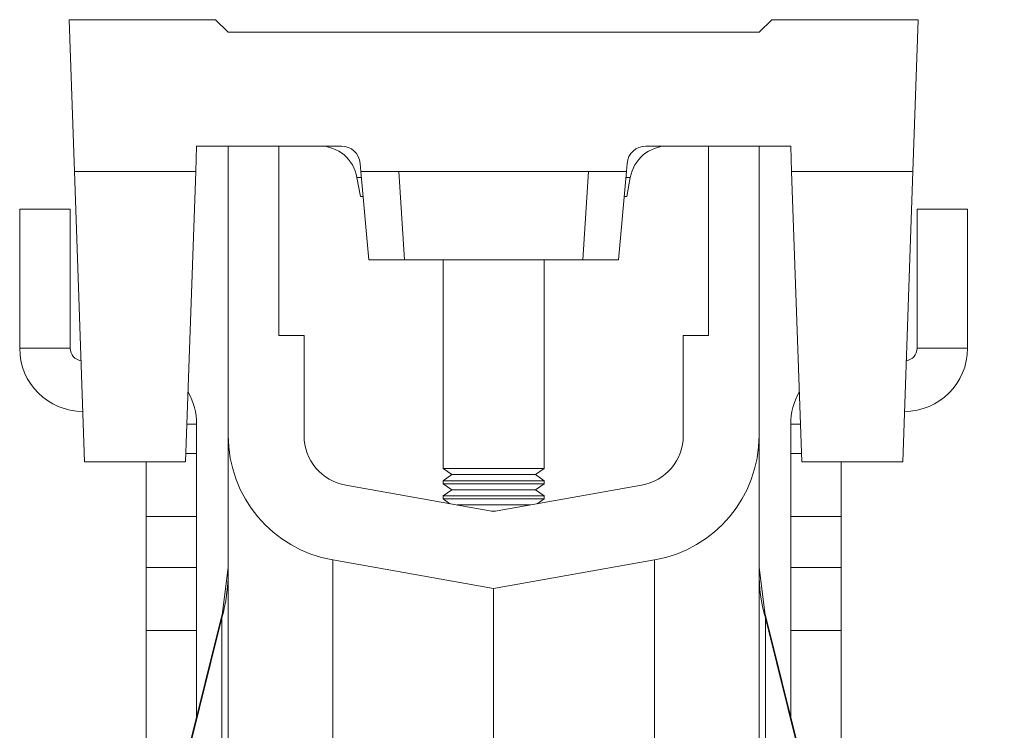
# Model space of a CAD drawing. Units: millimetres. Extents: x 0 to 8978, y 0 to 6348.
# Drawn here: x 5359 to 5437, y 3072 to 3128 of the extents above; entities that cross this region are included whole.
import ezdxf

# ---------------------------------------------------------------- set-up
doc = ezdxf.new("R2010")
doc.units = ezdxf.units.MM
doc.linetypes.add('SLD-Solid', pattern=[0])
doc.layers.add('ACO_DRAINAGE', color=7, linetype='SLD-Solid')

# ---------------------------------------------------------------- blocks, each defined once
blk = doc.blocks.new('ACO - 32840 - MALE END')
at = {"layer": 'ACO_DRAINAGE', "linetype": 'SLD-Solid', "lineweight": 0}
for p, q in [((-22, 1272), (-33.595, 1272)), ((-33.595, 1272), (-33.176, 1260)), ((-21, 1271), (-22, 1272)), ((21, 1271), (22, 1272)), ((22, 1272), (33.595, 1272)), ((33.595, 1272), (33.176, 1260)), ((-21, 1271), (21, 1271)), ((-23.57, 1260), (-23.5, 1262)), ((-12.049, 1262), (-23.5, 1262)), ((-21, 1239.094), (-21, 1262)), ((-17, 1262), (-17, 1247)), ((23.5, 1262), (12.049, 1262)), ((17, 1247), (17, 1262)), ((21, 1262), (21, 1239.094)), ((23.57, 1260), (23.5, 1262)), ((-10.5, 1260), (-10.555, 1260.631)), ((10.555, 1260.631), (10.5, 1260)), ((-33.176, 1260), (-32.373, 1237)), ((-23.57, 1260), (-33.176, 1260)), ((-24.373, 1237), (-23.57, 1260)), ((-9.888, 1253), (-10.5, 1260)), ((-7.5, 1260), (-10.5, 1260)), ((-7.044, 1253), (-7.5, 1260)), ((7.5, 1260), (-7.5, 1260)), ((7.044, 1253), (7.5, 1260)), ((10.5, 1260), (7.5, 1260)), ((9.888, 1253), (10.5, 1260)), ((33.176, 1260), (23.57, 1260)), ((24.373, 1237), (23.57, 1260)), ((33.176, 1260), (32.373, 1237)), ((-10.545, 1258), (-10.813, 1259.521)), ((-10.813, 1259.521), (-10.458, 1259.521)), ((10.458, 1259.521), (10.813, 1259.521)), ((10.545, 1258), (10.813, 1259.521)), ((-10.325, 1258), (-10.545, 1258)), ((10.545, 1258), (10.325, 1258)), ((-37.5, 1246), (-37.5, 1257)), ((-37.5, 1257), (-33.5, 1257)), ((-33.5, 1246), (-33.5, 1257)), ((33.5, 1246), (33.5, 1257)), ((37.5, 1257), (33.5, 1257)), ((37.5, 1246), (37.5, 1257)), ((-7.044, 1253), (-9.888, 1253)), ((7.044, 1253), (-7.044, 1253)), ((-4, 1253), (-4, 1236.483)), ((4, 1236.483), (4, 1253)), ((9.888, 1253), (7.044, 1253)), ((-17, 1247), (-15, 1247)), ((-15, 1239.094), (-15, 1247)), ((15, 1247), (15, 1239.094)), ((15, 1247), (17, 1247)), ((-33.5, 1246), (-37.5, 1246)), ((33.5, 1246), (37.5, 1246)), ((-24.268, 1240), (-23.5, 1240)), ((-23.5, 1240), (-23.5, 1237.679)), ((23.5, 1240), (23.5, 1237.679)), ((24.268, 1240), (23.5, 1240)), ((-21, 1213.378), (-21, 1239.094)), ((21, 1213.378), (21, 1239.094)), ((-24.349, 1237.679), (-23.5, 1237.679)), ((-23.5, 1237.679), (-23.5, 1232.679)), ((23.5, 1237.679), (23.5, 1232.679)), ((24.349, 1237.679), (23.5, 1237.679)), ((-32.373, 1237), (-24.373, 1237)), ((-27.5, 1232.679), (-27.5, 1237)), ((-4, 1236.483), (-3.309, 1236)), ((-4, 1236.483), (4, 1236.483)), ((3.309, 1236), (4, 1236.483)), ((32.373, 1237), (24.373, 1237)), ((27.5, 1232.679), (27.5, 1237)), ((-3.309, 1236), (-4, 1235.516)), ((-3.309, 1236), (3.309, 1236)), ((4, 1235.516), (3.309, 1236)), ((0, 1233.093), (-11.695, 1235.155)), ((-4, 1235.516), (-4, 1235.283)), ((-4, 1235.516), (4, 1235.516)), ((-4, 1235.283), (-3.309, 1234.8)), ((-4, 1235.283), (4, 1235.283)), ((-3.309, 1234.8), (-4, 1234.316)), ((-3.309, 1234.8), (3.309, 1234.8)), ((11.695, 1235.155), (0, 1233.093)), ((3.309, 1234.8), (4, 1235.283)), ((4, 1234.316), (3.309, 1234.8)), ((4, 1235.283), (4, 1235.516)), ((-4, 1234.316), (-4, 1234.083)), ((-4, 1234.316), (4, 1234.316)), ((-4, 1234.083), (-3.455, 1233.702)), ((-4, 1234.083), (4, 1234.083)), ((3.455, 1233.702), (4, 1234.083)), ((4, 1234.083), (4, 1234.316)), ((-2.878, 1233.6), (2.878, 1233.6)), ((-23.5, 1232.679), (-27.5, 1232.679)), ((-27.5, 1232.679), (-27.5, 1228.66)), ((-23.5, 1228.66), (-23.5, 1232.679)), ((-0.136, 1233.116), (0.136, 1233.116)), ((23.5, 1232.679), (27.5, 1232.679)), ((23.5, 1228.66), (23.5, 1232.679)), ((27.5, 1232.679), (27.5, 1228.66)), ((-27.5, 1228.66), (-23.5, 1228.66)), ((-27.5, 1223.66), (-27.5, 1228.66)), ((-23.5, 1228.66), (-23.5, 1223.66)), ((-21, 1228.684), (-21.446, 1225.055)), ((0, 1227), (-12.736, 1229.246)), ((-12.736, 1229.246), (-12.736, 1207.45)), ((12.736, 1229.246), (0, 1227)), ((12.736, 1229.246), (12.736, 1207.45)), ((21.446, 1225.055), (21, 1228.684)), ((27.5, 1228.66), (23.5, 1228.66)), ((23.5, 1228.66), (23.5, 1223.66)), ((27.5, 1223.66), (27.5, 1228.66)), ((0, 1174.5), (0, 1227)), ((-21.446, 1225.055), (-33.653, 1176.092)), ((-21.501, 1224.676), (-33.614, 1176.092)), ((-21.501, 1224.676), (-21.452, 1225.013)), ((-21.501, 1210.365), (-21.501, 1224.676)), ((-21.452, 1225.013), (-21.446, 1225.055)), ((40.403, 1149.021), (21.446, 1225.055)), ((21.452, 1225.013), (21.446, 1225.055)), ((21.501, 1224.676), (21.452, 1225.013)), ((21.501, 1210.365), (21.501, 1224.676)), ((21.501, 1224.676), (40.366, 1149.012)), ((-23.5, 1223.66), (-27.5, 1223.66)), ((-27.5, 1223.66), (-27.5, 1200.772)), ((-23.5, 1216.815), (-23.5, 1223.66)), ((23.5, 1223.66), (27.5, 1223.66)), ((23.5, 1216.815), (23.5, 1223.66)), ((27.5, 1223.66), (27.5, 1200.772))]:
    blk.add_line(p, q, dxfattribs=at)
for centre, radius, start, end in [((-13.767, 1259), 3, 10, 90), ((-12.049, 1260.5), 1.5, 5, 90), ((12.049, 1260.5), 1.5, 90, 175), ((13.767, 1259), 3, 90, 170), ((-32.5, 1246), 5, 180, 270), ((-32.5, 1246), 1, 180, 261.21104), ((32.5, 1246), 5, 270, 0), ((32.5, 1246), 1, 278.78896, 0), ((-28.5, 1240), 5, 0, 30.2387), ((28.5, 1240), 5, 149.7613, 180), ((-11, 1239.094), 10, 180, 260), ((-11, 1239.094), 4, 180, 260), ((11, 1239.094), 4, 280, 0), ((11, 1239.094), 10, 280, 0), ((-34.317, 1228.294), 13.317, 344.23457, 359.98647), ((34.317, 1228.294), 13.317, 180.01353, 195.76543)]:
    blk.add_arc(centre, radius, start, end, dxfattribs=at)

msp = doc.modelspace()

# ---------------------------------------------------------------- block references
msp.add_blockref('ACO - 32840 - MALE END', (5396.433, 1855.766))

doc.saveas('drawing.dxf')
